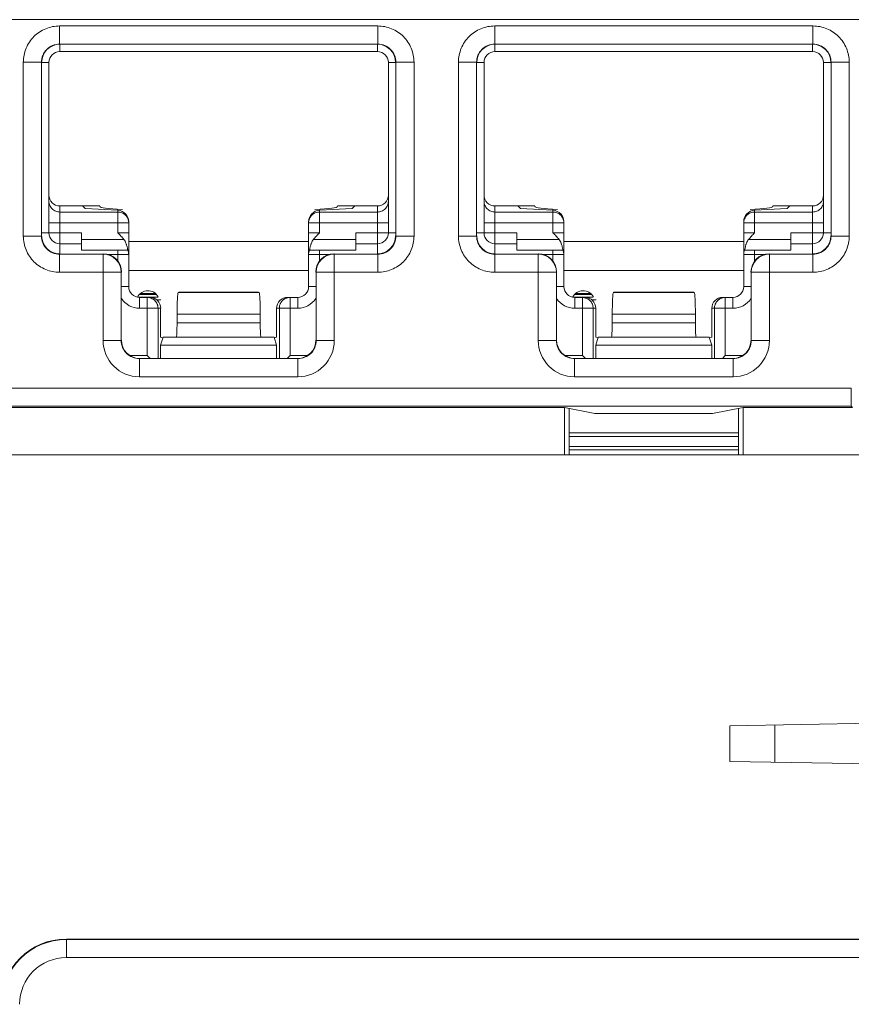
# Model space of a CAD drawing. Extents: x -180 to 6796, y -180 to 1132.
# Drawn here: x 211 to 212, y 1053 to 1054 of the extents above; entities that cross this region are included whole.
import ezdxf

# ---------------------------------------------------------------- set-up
doc = ezdxf.new("R2010")
doc.units = 0
doc.header["$LTSCALE"] = 0.25
doc.header["$MEASUREMENT"] = 0
doc.layers.add('1U OSP FIBER', color=2, linetype='CONTINUOUS')
doc.layers.add('PATCH PANEL', color=5, linetype='CONTINUOUS')

# ---------------------------------------------------------------- blocks, each defined once
blk = doc.blocks.new('PM-PS-48 Patch Panel 4')
at = {"layer": 'PATCH PANEL', "color": 7, "linetype": 'Continuous', "lineweight": 5}
for p, q in [((281.5494, 1088.111), (285.2239, 1088.111)), ((284.0673, 1088.1023), (284.506, 1088.1023)), ((284.0673, 1088.1023), (284.0673, 1088.0773)), ((284.506, 1088.1023), (284.506, 1088.0773)), ((284.6673, 1088.1023), (285.106, 1088.1023)), ((284.6673, 1088.1023), (284.6673, 1088.0773)), ((285.106, 1088.1023), (285.106, 1088.0773)), ((284.0673, 1088.0773), (284.506, 1088.0773)), ((284.0673, 1088.0773), (284.0676, 1088.077)), ((284.0676, 1088.067), (284.0676, 1088.077)), ((284.506, 1088.0773), (284.5056, 1088.077)), ((284.5056, 1088.067), (284.5056, 1088.077)), ((284.6673, 1088.0773), (285.106, 1088.0773)), ((284.6673, 1088.0773), (284.6676, 1088.077)), ((284.6676, 1088.067), (284.6676, 1088.077)), ((285.106, 1088.0773), (285.1056, 1088.077)), ((285.1056, 1088.067), (285.1056, 1088.077)), ((284.5056, 1088.067), (284.0676, 1088.067)), ((285.1056, 1088.067), (284.6676, 1088.067)), ((284.0173, 1088.0523), (284.0423, 1088.0523)), ((284.0173, 1087.8126), (284.0173, 1088.0523)), ((284.0423, 1088.0523), (284.0426, 1088.052)), ((284.0423, 1087.8126), (284.0423, 1088.0523)), ((284.0526, 1088.052), (284.0426, 1088.052)), ((284.0526, 1088.052), (284.0526, 1087.817)), ((284.5206, 1088.052), (284.5306, 1088.052)), ((284.5206, 1087.817), (284.5206, 1088.052)), ((284.531, 1088.0523), (284.5306, 1088.052)), ((284.556, 1088.0523), (284.531, 1088.0523)), ((284.531, 1088.0523), (284.531, 1087.8126)), ((284.556, 1088.0523), (284.556, 1087.8126)), ((284.6173, 1088.0523), (284.6423, 1088.0523)), ((284.6173, 1087.8126), (284.6173, 1088.0523)), ((284.6423, 1088.0523), (284.6426, 1088.052)), ((284.6423, 1087.8126), (284.6423, 1088.0523)), ((284.6526, 1088.052), (284.6426, 1088.052)), ((284.6526, 1088.052), (284.6526, 1087.817)), ((285.1206, 1088.052), (285.1306, 1088.052)), ((285.1206, 1087.817), (285.1206, 1088.052)), ((285.131, 1088.0523), (285.1306, 1088.052)), ((285.156, 1088.0523), (285.131, 1088.0523)), ((285.131, 1088.0523), (285.131, 1087.8126)), ((285.156, 1088.0523), (285.156, 1087.8126)), ((284.0676, 1087.8541), (284.1226, 1087.8541)), ((284.0676, 1087.788), (284.0676, 1087.8541)), ((284.099, 1087.8541), (284.1026, 1087.8504)), ((284.1476, 1087.8481), (284.1026, 1087.8504)), ((284.4256, 1087.8481), (284.4706, 1087.8504)), ((284.4506, 1087.8541), (284.5056, 1087.8541)), ((284.4743, 1087.8541), (284.4706, 1087.8504)), ((284.5056, 1087.788), (284.5056, 1087.8541)), ((284.6676, 1087.8541), (284.7226, 1087.8541)), ((284.6676, 1087.788), (284.6676, 1087.8541)), ((284.699, 1087.8541), (284.7026, 1087.8504)), ((284.7476, 1087.8481), (284.7026, 1087.8504)), ((285.0256, 1087.8481), (285.0706, 1087.8504)), ((285.0506, 1087.8541), (285.1056, 1087.8541)), ((285.0743, 1087.8541), (285.0706, 1087.8504)), ((285.1056, 1087.788), (285.1056, 1087.8541)), ((284.1476, 1087.8457), (284.0676, 1087.8457)), ((284.1476, 1087.817), (284.1476, 1087.8481)), ((284.4256, 1087.817), (284.4256, 1087.8481)), ((284.5056, 1087.8457), (284.4256, 1087.8457)), ((284.7476, 1087.8457), (284.6676, 1087.8457)), ((284.7476, 1087.817), (284.7476, 1087.8481)), ((285.0256, 1087.817), (285.0256, 1087.8481)), ((285.1056, 1087.8457), (285.0256, 1087.8457)), ((284.0526, 1087.8307), (284.1626, 1087.8307)), ((284.1626, 1087.743), (284.1626, 1087.8323)), ((284.4106, 1087.743), (284.4106, 1087.8323)), ((284.4106, 1087.8307), (284.5206, 1087.8307)), ((284.6526, 1087.8307), (284.7626, 1087.8307)), ((284.7626, 1087.743), (284.7626, 1087.8323)), ((285.0106, 1087.743), (285.0106, 1087.8323)), ((285.0106, 1087.8307), (285.1206, 1087.8307)), ((284.0173, 1087.8126), (284.0423, 1087.8126)), ((284.0423, 1087.8126), (284.0426, 1087.813)), ((284.0426, 1087.817), (284.0976, 1087.817)), ((284.0976, 1087.793), (284.0976, 1087.817)), ((284.1476, 1087.817), (284.1626, 1087.817)), ((284.4256, 1087.817), (284.4106, 1087.817)), ((284.4756, 1087.817), (284.5306, 1087.817)), ((284.4756, 1087.793), (284.4756, 1087.817)), ((284.531, 1087.8126), (284.5306, 1087.813)), ((284.556, 1087.8126), (284.531, 1087.8126)), ((284.6173, 1087.8126), (284.6423, 1087.8126)), ((284.6423, 1087.8126), (284.6426, 1087.813)), ((284.6426, 1087.817), (284.6976, 1087.817)), ((284.6976, 1087.793), (284.6976, 1087.817)), ((284.7476, 1087.817), (284.7626, 1087.817)), ((285.0256, 1087.817), (285.0106, 1087.817)), ((285.0756, 1087.817), (285.1306, 1087.817)), ((285.0756, 1087.793), (285.0756, 1087.817)), ((285.131, 1087.8126), (285.1306, 1087.813)), ((285.156, 1087.8126), (285.131, 1087.8126)), ((284.0676, 1087.802), (284.0976, 1087.802)), ((284.1559, 1087.808), (284.0976, 1087.808)), ((284.4106, 1087.805), (284.1626, 1087.805)), ((284.4756, 1087.808), (284.4174, 1087.808)), ((284.4756, 1087.802), (284.5056, 1087.802)), ((284.6676, 1087.802), (284.6976, 1087.802)), ((284.7559, 1087.808), (284.6976, 1087.808)), ((285.0106, 1087.805), (284.7626, 1087.805)), ((285.0756, 1087.808), (285.0174, 1087.808)), ((285.0756, 1087.802), (285.1056, 1087.802)), ((284.0673, 1087.7876), (284.0676, 1087.788)), ((284.1273, 1087.7876), (284.0673, 1087.7876)), ((284.0673, 1087.7626), (284.0673, 1087.7876)), ((284.0976, 1087.793), (284.1614, 1087.793)), ((284.1276, 1087.788), (284.1273, 1087.7876)), ((284.1273, 1087.6685), (284.1273, 1087.7876)), ((284.1342, 1087.787), (284.1626, 1087.787)), ((284.1476, 1087.793), (284.1476, 1087.7778)), ((284.4106, 1087.787), (284.439, 1087.787)), ((284.4119, 1087.793), (284.4756, 1087.793)), ((284.4256, 1087.7778), (284.4256, 1087.793)), ((284.4456, 1087.788), (284.446, 1087.7876)), ((284.506, 1087.7876), (284.446, 1087.7876)), ((284.446, 1087.6685), (284.446, 1087.7876)), ((284.506, 1087.7876), (284.5056, 1087.788)), ((284.506, 1087.7626), (284.506, 1087.7876)), ((284.6673, 1087.7876), (284.6676, 1087.788)), ((284.7273, 1087.7876), (284.6673, 1087.7876)), ((284.6673, 1087.7626), (284.6673, 1087.7876)), ((284.6976, 1087.793), (284.7614, 1087.793)), ((284.7276, 1087.788), (284.7273, 1087.7876)), ((284.7273, 1087.6685), (284.7273, 1087.7876)), ((284.7342, 1087.787), (284.7626, 1087.787)), ((284.7476, 1087.793), (284.7476, 1087.7778)), ((285.0106, 1087.787), (285.039, 1087.787)), ((285.0119, 1087.793), (285.0756, 1087.793)), ((285.0256, 1087.7778), (285.0256, 1087.793)), ((285.0456, 1087.788), (285.046, 1087.7876)), ((285.106, 1087.7876), (285.046, 1087.7876)), ((285.046, 1087.6685), (285.046, 1087.7876)), ((285.106, 1087.7876), (285.1056, 1087.788)), ((285.106, 1087.7626), (285.106, 1087.7876)), ((284.0673, 1087.7626), (284.1523, 1087.7626)), ((284.1526, 1087.763), (284.1523, 1087.7626)), ((284.1523, 1087.6685), (284.1523, 1087.7626)), ((284.1626, 1087.765), (284.4106, 1087.765)), ((284.4206, 1087.763), (284.421, 1087.7626)), ((284.506, 1087.7626), (284.421, 1087.7626)), ((284.421, 1087.7626), (284.421, 1087.6685)), ((284.6673, 1087.7626), (284.7523, 1087.7626)), ((284.7526, 1087.763), (284.7523, 1087.7626)), ((284.7523, 1087.6685), (284.7523, 1087.7626)), ((284.7626, 1087.765), (285.0106, 1087.765)), ((285.0206, 1087.763), (285.021, 1087.7626)), ((285.106, 1087.7626), (285.021, 1087.7626)), ((285.021, 1087.7626), (285.021, 1087.6685)), ((284.1626, 1087.743), (284.1526, 1087.743)), ((284.4106, 1087.743), (284.4206, 1087.743)), ((284.7626, 1087.743), (284.7526, 1087.743)), ((285.0106, 1087.743), (285.0206, 1087.743)), ((284.175, 1087.7285), (284.2032, 1087.7285)), ((284.1774, 1087.732), (284.2009, 1087.732)), ((284.1776, 1087.728), (284.1916, 1087.728)), ((284.1776, 1087.728), (284.1776, 1087.713)), ((284.1791, 1087.7334), (284.1992, 1087.7334)), ((284.1881, 1087.728), (284.1881, 1087.648)), ((284.2316, 1087.735), (284.2308, 1087.7347)), ((284.2308, 1087.7347), (284.3425, 1087.7347)), ((284.2316, 1087.735), (284.3416, 1087.735)), ((284.3416, 1087.735), (284.3425, 1087.7347)), ((284.3817, 1087.728), (284.3956, 1087.728)), ((284.3852, 1087.648), (284.3852, 1087.728)), ((284.3956, 1087.728), (284.3956, 1087.713)), ((284.775, 1087.7285), (284.8032, 1087.7285)), ((284.7774, 1087.732), (284.8009, 1087.732)), ((284.7776, 1087.728), (284.7916, 1087.728)), ((284.7776, 1087.728), (284.7776, 1087.713)), ((284.7791, 1087.7334), (284.7992, 1087.7334)), ((284.7881, 1087.728), (284.7881, 1087.648)), ((284.8316, 1087.735), (284.8308, 1087.7347)), ((284.8308, 1087.7347), (284.9425, 1087.7347)), ((284.8316, 1087.735), (284.9416, 1087.735)), ((284.9416, 1087.735), (284.9425, 1087.7347)), ((284.9817, 1087.728), (284.9956, 1087.728)), ((284.9852, 1087.648), (284.9852, 1087.728)), ((284.9956, 1087.728), (284.9956, 1087.713)), ((284.2011, 1087.7245), (284.2071, 1087.7245)), ((284.8011, 1087.7245), (284.8071, 1087.7245)), ((284.1776, 1087.713), (284.2066, 1087.713)), ((284.203, 1087.713), (284.203, 1087.6439)), ((284.2066, 1087.713), (284.2066, 1087.673)), ((284.2293, 1087.7047), (284.344, 1087.7047)), ((284.2293, 1087.7047), (284.2293, 1087.693)), ((284.344, 1087.7047), (284.344, 1087.693)), ((284.3666, 1087.713), (284.3956, 1087.713)), ((284.3666, 1087.673), (284.3666, 1087.713)), ((284.3703, 1087.6439), (284.3703, 1087.713)), ((284.7776, 1087.713), (284.8066, 1087.713)), ((284.803, 1087.713), (284.803, 1087.6439)), ((284.8066, 1087.713), (284.8066, 1087.673)), ((284.8293, 1087.7047), (284.944, 1087.7047)), ((284.8293, 1087.7047), (284.8293, 1087.693)), ((284.944, 1087.7047), (284.944, 1087.693)), ((284.9666, 1087.713), (284.9956, 1087.713)), ((284.9666, 1087.673), (284.9666, 1087.713)), ((284.9703, 1087.6439), (284.9703, 1087.713)), ((284.2293, 1087.693), (284.344, 1087.693)), ((284.8293, 1087.693), (284.944, 1087.693)), ((284.1273, 1087.6685), (284.1523, 1087.6685)), ((284.1523, 1087.6685), (284.1526, 1087.6689)), ((284.2099, 1087.6723), (284.2066, 1087.673)), ((284.2101, 1087.673), (284.2066, 1087.6622)), ((284.3666, 1087.6622), (284.2066, 1087.6622)), ((284.2066, 1087.6622), (284.2066, 1087.6439)), ((284.3631, 1087.673), (284.2101, 1087.673)), ((284.3631, 1087.673), (284.3666, 1087.6622)), ((284.3634, 1087.6723), (284.3666, 1087.673)), ((284.3666, 1087.6622), (284.3666, 1087.6439)), ((284.421, 1087.6685), (284.4206, 1087.6689)), ((284.446, 1087.6685), (284.421, 1087.6685)), ((284.7273, 1087.6685), (284.7523, 1087.6685)), ((284.7523, 1087.6685), (284.7526, 1087.6689)), ((284.8099, 1087.6723), (284.8066, 1087.673)), ((284.8101, 1087.673), (284.8066, 1087.6622)), ((284.9666, 1087.6622), (284.8066, 1087.6622)), ((284.8066, 1087.6622), (284.8066, 1087.6439)), ((284.9631, 1087.673), (284.8101, 1087.673)), ((284.9631, 1087.673), (284.9666, 1087.6622)), ((284.9634, 1087.6723), (284.9666, 1087.673)), ((284.9666, 1087.6622), (284.9666, 1087.6439)), ((285.021, 1087.6685), (285.0206, 1087.6689)), ((285.046, 1087.6685), (285.021, 1087.6685)), ((284.164, 1087.648), (284.1881, 1087.648)), ((284.1922, 1087.6439), (284.1881, 1087.648)), ((284.3811, 1087.6439), (284.3852, 1087.648)), ((284.3852, 1087.648), (284.4093, 1087.648)), ((284.764, 1087.648), (284.7881, 1087.648)), ((284.7922, 1087.6439), (284.7881, 1087.648)), ((284.9811, 1087.6439), (284.9852, 1087.648)), ((284.9852, 1087.648), (285.0093, 1087.648)), ((284.1773, 1087.6435), (284.1776, 1087.6439)), ((284.396, 1087.6435), (284.1773, 1087.6435)), ((284.1773, 1087.6185), (284.1773, 1087.6435)), ((284.396, 1087.6435), (284.3956, 1087.6439)), ((284.396, 1087.6185), (284.396, 1087.6435)), ((284.7773, 1087.6435), (284.7776, 1087.6439)), ((284.996, 1087.6435), (284.7773, 1087.6435)), ((284.7773, 1087.6185), (284.7773, 1087.6435)), ((284.996, 1087.6435), (284.9956, 1087.6439)), ((284.996, 1087.6185), (284.996, 1087.6435)), ((284.396, 1087.6185), (284.1773, 1087.6185)), ((284.996, 1087.6185), (284.7773, 1087.6185)), ((285.1589, 1087.6028), (281.6144, 1087.6028)), ((285.1589, 1087.5778), (285.1589, 1087.6028)), ((285.1589, 1087.5778), (281.6144, 1087.5778)), ((284.7637, 1087.5761), (283.5096, 1087.5761)), ((284.7637, 1087.5761), (284.8055, 1087.5678)), ((284.7637, 1087.5761), (284.7637, 1087.511)), ((284.7698, 1087.511), (284.7698, 1087.5749)), ((284.8055, 1087.5678), (284.9677, 1087.5678)), ((284.9677, 1087.5678), (285.0096, 1087.5761)), ((285.0035, 1087.511), (285.0035, 1087.5749)), ((285.1606, 1087.5761), (285.0096, 1087.5761)), ((285.0096, 1087.5761), (285.0096, 1087.511)), ((285.1589, 1087.5778), (285.1606, 1087.5761)), ((284.7698, 1087.541), (285.0035, 1087.541)), ((284.7698, 1087.536), (285.0035, 1087.536)), ((281.4316, 1087.511), (285.3416, 1087.511)), ((285.0035, 1087.5225), (284.7698, 1087.5225)), ((285.0035, 1087.5178), (284.7698, 1087.5178)), ((284.9916, 1087.1372), (285.3416, 1087.1433)), ((284.9916, 1087.1372), (284.9916, 1087.0881)), ((285.0534, 1087.1383), (285.0534, 1087.0871)), ((284.9916, 1087.0881), (285.3416, 1087.082)), ((284.0766, 1086.8431), (285.2666, 1086.8431)), ((284.0766, 1086.8175), (284.0766, 1086.8431)), ((285.2666, 1086.8425), (284.0766, 1086.8425)), ((285.2666, 1086.8175), (284.0766, 1086.8175))]:
    blk.add_line(p, q, dxfattribs=at)
for centre, radius, start, end in [((284.0673, 1088.0523), 0.025, 89.9729, 180.0271), ((284.506, 1088.0523), 0.025, 359.9729, 90.0271), ((284.6673, 1088.0523), 0.025, 89.9729, 180.0271), ((285.106, 1088.0523), 0.025, 359.9729, 90.0271), ((284.0676, 1088.052), 0.015, 90, 180), ((284.5056, 1088.052), 0.015, 0, 90), ((284.6676, 1088.052), 0.015, 90, 180), ((285.1056, 1088.052), 0.015, 0, 90), ((284.1477, 1087.8307), 0.0149, 0.0047, 5.8932), ((284.7477, 1087.8307), 0.0149, 0.0047, 5.8932), ((284.0673, 1087.8126), 0.025, 179.972, 270.028), ((284.0676, 1087.817), 0.015, 180, 270), ((284.5056, 1087.817), 0.015, 270, 0), ((284.506, 1087.8126), 0.025, 269.972, 0.028), ((284.6673, 1087.8126), 0.025, 179.972, 270.028), ((284.6676, 1087.817), 0.015, 180, 270), ((285.1056, 1087.817), 0.015, 270, 0), ((285.106, 1087.8126), 0.025, 269.972, 0.028), ((284.1273, 1087.7626), 0.025, 0.0209, 89.9791), ((284.1476, 1087.787), 0.015, 0, 23.5782), ((284.4256, 1087.787), 0.015, 156.4218, 180), ((284.446, 1087.7626), 0.025, 90.021, 179.979), ((284.7273, 1087.7626), 0.025, 0.0209, 89.9791), ((284.7476, 1087.787), 0.015, 0, 23.5782), ((285.0256, 1087.787), 0.015, 156.4218, 180), ((285.046, 1087.7626), 0.025, 90.021, 179.979), ((284.1776, 1087.743), 0.015, 180, 270), ((284.3956, 1087.743), 0.015, 270, 0), ((284.7776, 1087.743), 0.015, 180, 270), ((284.9956, 1087.743), 0.015, 270, 0), ((284.1891, 1087.721), 0.0162, 29.0313, 152.9937), ((284.3852, 1087.713), 0.015, 90.0469, 103.3568), ((284.7891, 1087.721), 0.0162, 29.0313, 152.9937), ((284.9852, 1087.713), 0.015, 90.0469, 103.3568), ((284.1776, 1087.743), 0.03, 213.5549, 270), ((284.3956, 1087.743), 0.03, 270, 326.4451), ((284.7776, 1087.743), 0.03, 213.5549, 270), ((284.9956, 1087.743), 0.03, 270, 326.4451), ((284.1773, 1087.6685), 0.05, 179.9966, 270.0034), ((284.1773, 1087.6685), 0.025, 179.9722, 270.0278), ((284.396, 1087.6685), 0.05, 269.9966, 0.0034), ((284.396, 1087.6685), 0.025, 269.9722, 0.0278), ((284.7773, 1087.6685), 0.05, 179.9966, 270.0034), ((284.7773, 1087.6685), 0.025, 179.9722, 270.0278), ((284.996, 1087.6685), 0.05, 269.9966, 0.0034), ((284.996, 1087.6685), 0.025, 269.9722, 0.0278), ((284.0766, 1086.7531), 0.09, 90, 180), ((284.0766, 1086.7531), 0.0894, 90, 180), ((284.0766, 1086.7531), 0.0644, 90, 180)]:
    blk.add_arc(centre, radius, start, end, dxfattribs=at)
for centre, major_axis, ratio, start_param, end_param in [((284.0676, 1088.052), (0.0177, -0.0177), 0.999695, 2.356347, 3.926839), ((284.5056, 1088.052), (-0.0177, -0.0177), 0.999695, 2.356347, 3.926839), ((284.6676, 1088.052), (0.0177, -0.0177), 0.999695, 2.356347, 3.926839), ((285.1056, 1088.052), (-0.0177, -0.0177), 0.999695, 2.356347, 3.926839), ((284.0676, 1087.8691), (0, 0.015), 0.99863, 1.570796, 3.141593), ((284.5056, 1087.8691), (0, 0.015), 0.99863, -3.141593, -1.570796), ((284.6676, 1087.8691), (0, 0.015), 0.99863, 1.570796, 3.141593), ((285.1056, 1087.8691), (0, 0.015), 0.99863, -3.141593, -1.570796), ((284.2295, 1087.8532), (0.1068, 0), 0.052408, 3.141593, 3.926991), ((284.3438, 1087.8532), (0.1068, 0), 0.052408, -0.785398, 0), ((284.8295, 1087.8532), (0.1068, 0), 0.052408, 3.141593, 3.926991), ((284.9438, 1087.8532), (0.1068, 0), 0.052408, -0.785398, 0), ((284.1476, 1087.8331), (0.0106, -0.0112), 0.948965, 0.785398, 2.356194), ((284.4256, 1087.8331), (0.0106, 0.0112), 0.948965, 0.785398, 2.356195), ((284.7476, 1087.8331), (0.0106, -0.0112), 0.948965, 0.785398, 2.356194), ((285.0256, 1087.8331), (0.0106, 0.0112), 0.948965, 0.785398, 2.356195), ((284.0676, 1087.813), (0.0177, 0.0177), 0.999695, 2.356347, 3.926839), ((284.5056, 1087.813), (-0.0177, 0.0177), 0.999695, 2.356347, 3.926839), ((284.6676, 1087.813), (0.0177, 0.0177), 0.999695, 2.356347, 3.926839), ((285.1056, 1087.813), (-0.0177, 0.0177), 0.999695, 2.356347, 3.926839), ((284.1276, 1087.763), (0.0177, 0.0177), 0.999695, -0.785246, 0.785246), ((284.4456, 1087.763), (0.0177, -0.0177), 0.999695, 2.356347, 3.926839), ((284.7276, 1087.763), (0.0177, 0.0177), 0.999695, -0.785246, 0.785246), ((285.0456, 1087.763), (0.0177, -0.0177), 0.999695, 2.356347, 3.926839), ((284.1916, 1087.713), (0.0151, 0), 0.996195, 0, 1.570796), ((284.2309, 1087.7047), (0, 0.03), 0.052408, 0.017453, 1.570796), ((284.3424, 1087.7047), (0, 0.03), 0.052408, -1.570796, -0.017453), ((284.3817, 1087.713), (0.0151, 0), 0.996195, 1.570796, 3.141593), ((284.7916, 1087.713), (0.0151, 0), 0.996195, 0, 1.570796), ((284.8309, 1087.7047), (0, 0.03), 0.052408, 0.017453, 1.570796), ((284.9424, 1087.7047), (0, 0.03), 0.052408, -1.570796, -0.017453), ((284.9817, 1087.713), (0.0151, 0), 0.996195, 1.570796, 3.141593), ((284.2282, 1087.693), (0, 0.02), 0.052408, -3.141593, -1.570796), ((284.345, 1087.693), (0, 0.02), 0.052408, -4.712389, -3.141593), ((284.8282, 1087.693), (0, 0.02), 0.052408, -3.141593, -1.570796), ((284.945, 1087.693), (0, 0.02), 0.052408, -4.712389, -3.141593), ((284.1776, 1087.6689), (0.0177, 0.0177), 0.999695, 2.356347, 3.926839), ((284.3956, 1087.6689), (-0.0177, 0.0177), 0.999695, 2.356347, 3.926839), ((284.7776, 1087.6689), (0.0177, 0.0177), 0.999695, 2.356347, 3.926839), ((284.9956, 1087.6689), (-0.0177, 0.0177), 0.999695, 2.356347, 3.926839)]:
    blk.add_ellipse(centre, major_axis=major_axis, ratio=ratio, start_param=start_param, end_param=end_param, dxfattribs=at)
for points, knots in [([(284.0673, 1088.1023), (284.064, 1088.1023), (284.0575, 1088.1017), (284.048, 1088.0988), (284.0393, 1088.0942), (284.0317, 1088.0879), (284.0254, 1088.0803), (284.0208, 1088.0716), (284.0179, 1088.0621), (284.0173, 1088.0556), (284.0173, 1088.0523)], [0, 0, 0, 0, 0.124962, 0.250021, 0.374997, 0.499999, 0.625, 0.749976, 0.875036, 1, 1, 1, 1]), ([(284.556, 1088.0523), (284.556, 1088.0556), (284.5553, 1088.0621), (284.5525, 1088.0716), (284.5478, 1088.0803), (284.5416, 1088.0879), (284.534, 1088.0942), (284.5253, 1088.0988), (284.5158, 1088.1017), (284.5093, 1088.1023), (284.506, 1088.1023)], [0, 0, 0, 0, 0.124962, 0.250021, 0.374997, 0.499999, 0.625, 0.749976, 0.875036, 1, 1, 1, 1]), ([(284.6673, 1088.1023), (284.664, 1088.1023), (284.6575, 1088.1017), (284.648, 1088.0988), (284.6393, 1088.0942), (284.6317, 1088.0879), (284.6254, 1088.0803), (284.6208, 1088.0716), (284.6179, 1088.0621), (284.6173, 1088.0556), (284.6173, 1088.0523)], [0, 0, 0, 0, 0.124962, 0.250021, 0.374997, 0.499999, 0.625, 0.749976, 0.875036, 1, 1, 1, 1]), ([(285.156, 1088.0523), (285.156, 1088.0556), (285.1553, 1088.0621), (285.1525, 1088.0716), (285.1478, 1088.0803), (285.1416, 1088.0879), (285.134, 1088.0942), (285.1253, 1088.0988), (285.1158, 1088.1017), (285.1093, 1088.1023), (285.106, 1088.1023)], [0, 0, 0, 0, 0.124962, 0.250021, 0.374997, 0.499999, 0.625, 0.749976, 0.875036, 1, 1, 1, 1]), ([(284.0676, 1087.8457), (284.0667, 1087.8457), (284.0647, 1087.8459), (284.0619, 1087.8468), (284.0593, 1087.8482), (284.057, 1087.85), (284.0551, 1087.8523), (284.0537, 1087.8549), (284.0528, 1087.8577), (284.0526, 1087.8597), (284.0526, 1087.8607)], [0, 0, 0, 0, 0.125045, 0.250173, 0.375197, 0.50022, 0.625209, 0.750137, 0.875123, 1, 1, 1, 1]), ([(284.5206, 1087.8607), (284.5206, 1087.8597), (284.5204, 1087.8577), (284.5196, 1087.8549), (284.5182, 1087.8523), (284.5163, 1087.85), (284.514, 1087.8482), (284.5114, 1087.8468), (284.5086, 1087.8459), (284.5066, 1087.8457), (284.5056, 1087.8457)], [0, 0, 0, 0, 0.124877, 0.249863, 0.374791, 0.49978, 0.624803, 0.749827, 0.874955, 1, 1, 1, 1]), ([(284.6676, 1087.8457), (284.6667, 1087.8457), (284.6647, 1087.8459), (284.6619, 1087.8468), (284.6593, 1087.8482), (284.657, 1087.85), (284.6551, 1087.8523), (284.6537, 1087.8549), (284.6528, 1087.8577), (284.6526, 1087.8597), (284.6526, 1087.8607)], [0, 0, 0, 0, 0.125045, 0.250173, 0.375197, 0.50022, 0.625209, 0.750137, 0.875123, 1, 1, 1, 1]), ([(285.1206, 1087.8607), (285.1206, 1087.8597), (285.1204, 1087.8577), (285.1196, 1087.8549), (285.1182, 1087.8523), (285.1163, 1087.85), (285.114, 1087.8482), (285.1114, 1087.8468), (285.1086, 1087.8459), (285.1066, 1087.8457), (285.1056, 1087.8457)], [0, 0, 0, 0, 0.124877, 0.249863, 0.374791, 0.49978, 0.624803, 0.749827, 0.874955, 1, 1, 1, 1]), ([(284.1626, 1087.8323), (284.1625, 1087.8332), (284.1622, 1087.8345), (284.1616, 1087.8363), (284.1608, 1087.8379), (284.1596, 1087.8399), (284.1581, 1087.8416), (284.1566, 1087.8427), (284.1551, 1087.8438), (284.153, 1087.8448), (284.1504, 1087.8455), (284.1486, 1087.8457), (284.1476, 1087.8457)], [0, 0, 0, 0, 0.12496, 0.187478, 0.24998, 0.37488, 0.499831, 0.562385, 0.624939, 0.749919, 0.875015, 1, 1, 1, 1]), ([(284.4256, 1087.8457), (284.4247, 1087.8457), (284.4227, 1087.8455), (284.4199, 1087.8447), (284.4172, 1087.8433), (284.415, 1087.8414), (284.4131, 1087.8391), (284.4117, 1087.8365), (284.4108, 1087.8337), (284.4106, 1087.8317), (284.4106, 1087.8307)], [0, 0, 0, 0, 0.125046, 0.250176, 0.375201, 0.500225, 0.625214, 0.750145, 0.875127, 1, 1, 1, 1]), ([(284.7626, 1087.8323), (284.7625, 1087.8332), (284.7622, 1087.8345), (284.7616, 1087.8363), (284.7608, 1087.8379), (284.7596, 1087.8399), (284.7581, 1087.8416), (284.7566, 1087.8427), (284.7551, 1087.8438), (284.753, 1087.8448), (284.7504, 1087.8455), (284.7486, 1087.8457), (284.7476, 1087.8457)], [0, 0, 0, 0, 0.12496, 0.187478, 0.24998, 0.37488, 0.499831, 0.562385, 0.624939, 0.749919, 0.875015, 1, 1, 1, 1]), ([(285.0256, 1087.8457), (285.0247, 1087.8457), (285.0227, 1087.8455), (285.0199, 1087.8447), (285.0172, 1087.8433), (285.015, 1087.8414), (285.0131, 1087.8391), (285.0117, 1087.8365), (285.0108, 1087.8337), (285.0106, 1087.8317), (285.0106, 1087.8307)], [0, 0, 0, 0, 0.125046, 0.250176, 0.375201, 0.500225, 0.625214, 0.750145, 0.875127, 1, 1, 1, 1]), ([(284.0173, 1087.8126), (284.0173, 1087.8093), (284.0179, 1087.8028), (284.0208, 1087.7933), (284.0254, 1087.7846), (284.0317, 1087.777), (284.0393, 1087.7708), (284.048, 1087.7661), (284.0575, 1087.7633), (284.064, 1087.7626), (284.0673, 1087.7626)], [0, 0, 0, 0, 0.124962, 0.250021, 0.374997, 0.499999, 0.625, 0.749976, 0.875036, 1, 1, 1, 1]), ([(284.1476, 1087.817), (284.1491, 1087.8155), (284.152, 1087.8126), (284.1547, 1087.8096), (284.1559, 1087.808)], [0, 0, 0, 0, 0.50006, 1, 1, 1, 1]), ([(284.4174, 1087.808), (284.4186, 1087.8096), (284.4213, 1087.8126), (284.4242, 1087.8155), (284.4256, 1087.817)], [0, 0, 0, 0, 0.49994, 1, 1, 1, 1]), ([(284.506, 1087.7626), (284.5093, 1087.7626), (284.5158, 1087.7633), (284.5253, 1087.7661), (284.534, 1087.7708), (284.5416, 1087.777), (284.5478, 1087.7846), (284.5525, 1087.7933), (284.5553, 1087.8028), (284.556, 1087.8093), (284.556, 1087.8126)], [0, 0, 0, 0, 0.124962, 0.250021, 0.374997, 0.499999, 0.625, 0.749976, 0.875036, 1, 1, 1, 1]), ([(284.6173, 1087.8126), (284.6173, 1087.8093), (284.6179, 1087.8028), (284.6208, 1087.7933), (284.6254, 1087.7846), (284.6317, 1087.777), (284.6393, 1087.7708), (284.648, 1087.7661), (284.6575, 1087.7633), (284.664, 1087.7626), (284.6673, 1087.7626)], [0, 0, 0, 0, 0.124962, 0.250021, 0.374997, 0.499999, 0.625, 0.749976, 0.875036, 1, 1, 1, 1]), ([(284.7476, 1087.817), (284.7491, 1087.8155), (284.752, 1087.8126), (284.7547, 1087.8096), (284.7559, 1087.808)], [0, 0, 0, 0, 0.50006, 1, 1, 1, 1]), ([(285.0174, 1087.808), (285.0186, 1087.8096), (285.0213, 1087.8126), (285.0242, 1087.8155), (285.0256, 1087.817)], [0, 0, 0, 0, 0.49994, 1, 1, 1, 1]), ([(285.106, 1087.7626), (285.1093, 1087.7626), (285.1158, 1087.7633), (285.1253, 1087.7661), (285.134, 1087.7708), (285.1416, 1087.777), (285.1478, 1087.7846), (285.1525, 1087.7933), (285.1553, 1087.8028), (285.156, 1087.8093), (285.156, 1087.8126)], [0, 0, 0, 0, 0.124962, 0.250021, 0.374997, 0.499999, 0.625, 0.749976, 0.875036, 1, 1, 1, 1]), ([(284.1559, 1087.808), (284.1565, 1087.8072), (284.1576, 1087.8054), (284.1587, 1087.8032), (284.1593, 1087.8014), (284.1599, 1087.7997), (284.1605, 1087.7973), (284.161, 1087.795), (284.1613, 1087.7934), (284.1614, 1087.793)], [0, 0, 0, 0, 0.189808, 0.374744, 0.463123, 0.547505, 0.700654, 0.921839, 1, 1, 1, 1]), ([(284.4119, 1087.793), (284.412, 1087.7934), (284.4122, 1087.795), (284.4127, 1087.7973), (284.4134, 1087.7997), (284.4139, 1087.8014), (284.4146, 1087.8032), (284.4156, 1087.8054), (284.4167, 1087.8072), (284.4174, 1087.808)], [0, 0, 0, 0, 0.078161, 0.299346, 0.452495, 0.536877, 0.625256, 0.810192, 1, 1, 1, 1]), ([(284.7559, 1087.808), (284.7565, 1087.8072), (284.7576, 1087.8054), (284.7587, 1087.8032), (284.7593, 1087.8014), (284.7599, 1087.7997), (284.7605, 1087.7973), (284.761, 1087.795), (284.7613, 1087.7934), (284.7614, 1087.793)], [0, 0, 0, 0, 0.189808, 0.374744, 0.463123, 0.547505, 0.700654, 0.921839, 1, 1, 1, 1]), ([(285.0119, 1087.793), (285.012, 1087.7934), (285.0122, 1087.795), (285.0127, 1087.7973), (285.0134, 1087.7997), (285.0139, 1087.8014), (285.0146, 1087.8032), (285.0156, 1087.8054), (285.0167, 1087.8072), (285.0174, 1087.808)], [0, 0, 0, 0, 0.078161, 0.299346, 0.452495, 0.536877, 0.625256, 0.810192, 1, 1, 1, 1]), ([(284.1837, 1087.7285), (284.1834, 1087.7285), (284.183, 1087.7284), (284.1824, 1087.7282), (284.1822, 1087.7281), (284.182, 1087.728)], [0, 0, 0, 0, 0.496211, 0.74714, 1, 1, 1, 1]), ([(284.1881, 1087.728), (284.1891, 1087.728), (284.1905, 1087.7278), (284.1924, 1087.7273), (284.1943, 1087.7267), (284.1964, 1087.7255), (284.1987, 1087.7236), (284.2006, 1087.7213), (284.2017, 1087.7192), (284.2024, 1087.7173), (284.2029, 1087.7154), (284.203, 1087.7139), (284.203, 1087.713)], [0, 0, 0, 0, 0.124628, 0.187164, 0.249671, 0.374482, 0.49939, 0.624391, 0.749467, 0.812159, 0.874906, 1, 1, 1, 1]), ([(284.1946, 1087.7285), (284.1949, 1087.7285), (284.1953, 1087.7284), (284.1959, 1087.7282), (284.1963, 1087.728), (284.1966, 1087.7278), (284.1971, 1087.7274), (284.1974, 1087.727), (284.1976, 1087.7267)], [0, 0, 0, 0, 0.243278, 0.366311, 0.490301, 0.615556, 0.742312, 1, 1, 1, 1]), ([(284.7837, 1087.7285), (284.7834, 1087.7285), (284.783, 1087.7284), (284.7824, 1087.7282), (284.7822, 1087.7281), (284.782, 1087.728)], [0, 0, 0, 0, 0.496211, 0.74714, 1, 1, 1, 1]), ([(284.7881, 1087.728), (284.7891, 1087.728), (284.7905, 1087.7278), (284.7924, 1087.7273), (284.7943, 1087.7267), (284.7964, 1087.7255), (284.7987, 1087.7236), (284.8006, 1087.7213), (284.8017, 1087.7192), (284.8024, 1087.7173), (284.8029, 1087.7154), (284.803, 1087.7139), (284.803, 1087.713)], [0, 0, 0, 0, 0.124628, 0.187164, 0.249671, 0.374482, 0.49939, 0.624391, 0.749467, 0.812159, 0.874906, 1, 1, 1, 1]), ([(284.7946, 1087.7285), (284.7949, 1087.7285), (284.7953, 1087.7284), (284.7959, 1087.7282), (284.7963, 1087.728), (284.7966, 1087.7278), (284.7971, 1087.7274), (284.7974, 1087.727), (284.7976, 1087.7267)], [0, 0, 0, 0, 0.243278, 0.366311, 0.490301, 0.615556, 0.742312, 1, 1, 1, 1]), ([(284.3703, 1087.713), (284.3703, 1087.7138), (284.3704, 1087.7155), (284.3709, 1087.7175), (284.3715, 1087.7191), (284.3721, 1087.7202), (284.3727, 1087.7213), (284.3737, 1087.7226), (284.3748, 1087.7238), (284.3761, 1087.7249), (284.3775, 1087.7259), (284.379, 1087.7266), (284.3805, 1087.7272), (284.3813, 1087.7275), (284.3817, 1087.7276)], [0, 0, 0, 0, 0.124986, 0.250243, 0.312857, 0.375426, 0.437964, 0.500489, 0.625408, 0.687887, 0.750331, 0.875073, 0.937519, 1, 1, 1, 1]), ([(284.9703, 1087.713), (284.9703, 1087.7138), (284.9704, 1087.7155), (284.9709, 1087.7175), (284.9715, 1087.7191), (284.9721, 1087.7202), (284.9727, 1087.7213), (284.9737, 1087.7226), (284.9748, 1087.7238), (284.9761, 1087.7249), (284.9775, 1087.7259), (284.979, 1087.7266), (284.9805, 1087.7272), (284.9813, 1087.7275), (284.9817, 1087.7276)], [0, 0, 0, 0, 0.124986, 0.250243, 0.312857, 0.375426, 0.437964, 0.500489, 0.625408, 0.687887, 0.750331, 0.875073, 0.937519, 1, 1, 1, 1])]:
    blk.add_open_spline(points, degree=3, knots=knots, dxfattribs=at)

msp = doc.modelspace()

# ---------------------------------------------------------------- block references
at = {"layer": '1U OSP FIBER'}
msp.add_blockref('PM-PS-48 Patch Panel 4', (-72.9645, -33.8369), dxfattribs=at)

doc.saveas('drawing.dxf')
